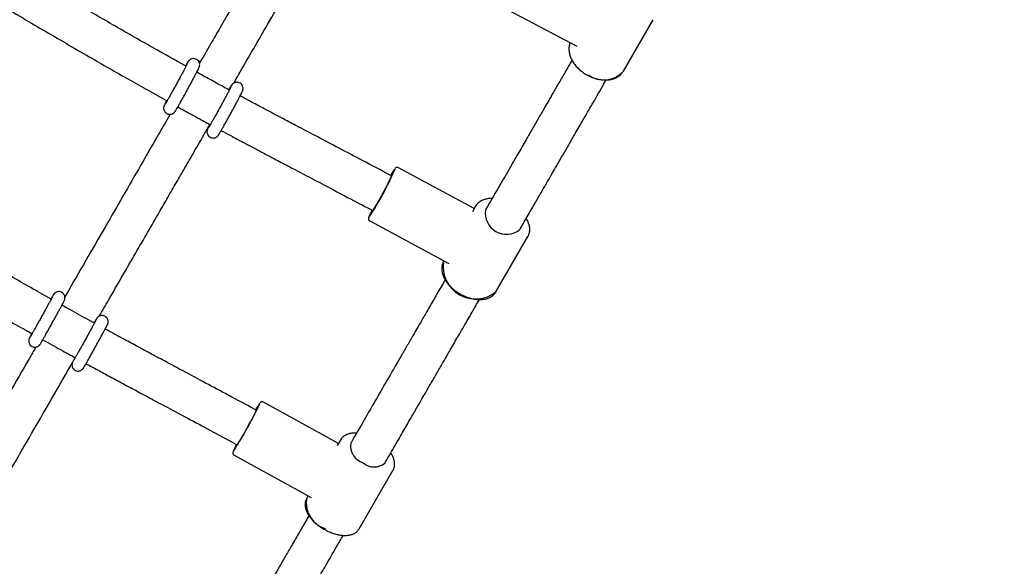
# Model space of a CAD drawing. Units: millimetres. Extents: x 0.025 to 0.427, y 0.004 to 0.287.
# Drawn here: x 0.17 to 0.178, y 0.075 to 0.08 of the extents above; entities that cross this region are included whole.
import ezdxf

# ---------------------------------------------------------------- set-up
doc = ezdxf.new("R2010")
doc.units = ezdxf.units.MM
doc.layers.add('FORMAT', color=7, linetype='Continuous')
doc.styles.add('SLDTEXTSTYLE1', font='TXT', dxfattribs={"width": 0.75})
doc.dimstyles.new('SLDDIMSTYLE0', dxfattribs={"dimtxt": 0.0035, "dimasz": 0.003302, "dimexe": 0, "dimexo": 0.0625, "dimgap": 0.000875, "dimtad": 1, "dimlfac": 50, "dimrnd": 1e-09, "dimzin": 12, "dimdsep": 46, "dimtxsty": 'SLDTEXTSTYLE1', "dimsah": 1, "dimcen": 0.09, "dimadec": 0, "dimazin": 3, "dimtfac": 1, "dimtofl": 0, "dimtmove": 0, "dimatfit": 3, "dimfxl": 0, "dimfrac": 2, "dimtolj": 1, "dimtzin": 12, "dimarcsym": 0})

# ---------------------------------------------------------------- blocks, each defined once
blk = doc.blocks.new('_D')
at = {"layer": 'FORMAT', "color": 7}
for p, q in [((0.1972484664288925, 0.2703447911664068), (0.0872396235977826, 0.2703447911664068)), ((0.0882396235977826, 0.2703447911664068), (0.08823962359778262, 0.0111831958608444)), ((0.1469662664288925, 0.0111831958608444), (0.08723962359778262, 0.0111831958608444))]:
    blk.add_line(p, q, dxfattribs=at)
for points in [[(0.0882396235977826, 0.2703447911664068), (0.08773162359778261, 0.2670427911664067), (0.0887476235977826, 0.2670427911664067)], [(0.08823962359778262, 0.0111831958608444), (0.08874762359778261, 0.0144851958608444), (0.08773162359778262, 0.0144851958608444)]]:
    blk.add_solid(points, dxfattribs=at)
at = {"layer": 'FORMAT', "color": 7, "char_height": 0.0035, "attachment_point": 1, "rotation": 90.00000000000041, "style": 'SLDTEXTSTYLE1'}
for s, insert in [('m', (0.08372788668320369, 0.1396983038705761)), ('12,96', (0.08372788668320377, 0.1280608033833082))]:
    blk.add_mtext(s, dxfattribs=dict(at, insert=insert))
blk = doc.blocks.new('_D_1')
at = {"layer": 'FORMAT', "color": 7}
for p, q in [((0.1972484664288931, 0.2403447911664062), (0.09923962359778254, 0.2403447911664062)), ((0.1002396235977825, 0.03915874425050352), (0.1002396235977825, 0.2403447911664062)), ((0.1441209028663175, 0.03915874425050352), (0.09923962359778254, 0.03915874425050352))]:
    blk.add_line(p, q, dxfattribs=at)
for points in [[(0.1002396235977825, 0.2403447911664062), (0.09973162359778255, 0.2370427911664062), (0.1007476235977825, 0.2370427911664062)], [(0.1002396235977825, 0.03915874425050352), (0.1007476235977825, 0.04246074425050352), (0.09973162359778255, 0.04246074425050352)]]:
    blk.add_solid(points, dxfattribs=at)
at = {"layer": 'FORMAT', "color": 7, "char_height": 0.0035, "attachment_point": 1, "rotation": 90, "style": 'SLDTEXTSTYLE1'}
for s, insert in [('m', (0.09572788668320367, 0.1396983038705761)), ('10,06', (0.09572788668320367, 0.1280608033833082))]:
    blk.add_mtext(s, dxfattribs=dict(at, insert=insert))
blk = doc.blocks.new('_D_3')
at = {"layer": 'FORMAT', "color": 7}
for p, q in [((0.1440228091940384, 0.04127414752734609), (0.1440228091940384, 0.2598014965232986)), ((0.3219941321749961, 0.1406577610166004), (0.3219941321749961, 0.2598014965232986)), ((0.3219941321749961, 0.2588014965232986), (0.1440228091940384, 0.2588014965232986))]:
    blk.add_line(p, q, dxfattribs=at)
for points in [[(0.1440228091940384, 0.2588014965232986), (0.1473248091940384, 0.2582934965232986), (0.1473248091940384, 0.2593094965232986)], [(0.3219941321749961, 0.2588014965232986), (0.3186921321749961, 0.2593094965232986), (0.3186921321749961, 0.2582934965232986)]]:
    blk.add_solid(points, dxfattribs=at)
at = {"layer": 'FORMAT', "color": 7, "char_height": 0.0035, "attachment_point": 1, "style": 'SLDTEXTSTYLE1'}
for s, insert in [('8,90', (0.2514309776195143, 0.2633132334378775)), ('m', (0.2604823666804288, 0.2633132334378774))]:
    blk.add_mtext(s, dxfattribs=dict(at, insert=insert))

msp = doc.modelspace()

# ---------------------------------------------------------------- linework, layer by layer
at = {"color": 7, "linetype": 'Continuous', "lineweight": 25}
for p, q in [((0.1743401071931383, 0.07971179259728468), (0.1749969842042677, 0.07936613906089016)), ((0.17537340331824, 0.07916374944319188), (0.1756128030192229, 0.0795784018886111)), ((0.1719502314754065, 0.07924149973204345), (0.1719350716881843, 0.07924008766154086)), ((0.1722323783841408, 0.07907078757178881), (0.1722275285976568, 0.07908179668948721)), ((0.1741650813289842, 0.07805087436589814), (0.1735518472015306, 0.0783811062342793)), ((0.1734952818871419, 0.07831504414511001), (0.1734534133506463, 0.07833727131684248)), ((0.1733033652272359, 0.07805463097884907), (0.1733435604391033, 0.07803329214181824)), ((0.1733370039032932, 0.0780367728760311), (0.1733298744223695, 0.07802208047315981)), ((0.1741755372662734, 0.07806898458052376), (0.1741499351045883, 0.07802464033570156)), ((0.1742598252758733, 0.07804497569561955), (0.1742569906422861, 0.07804006596622576)), ((0.173319522539371, 0.07794968387585033), (0.173959427768254, 0.07760508938924146)), ((0.1745341187714972, 0.07788006596622578), (0.1745369534050843, 0.07788497569561958)), ((0.1743411295633229, 0.07737579885235552), (0.1745998897141278, 0.07782398458052375)), ((0.1745998897141278, 0.07782398458052375), (0.1745977071607618, 0.07782039152465627)), ((0.1739199738084384, 0.07762633568699567), (0.1739167771154685, 0.07762079885235552)), ((0.1724005903431688, 0.0764173542331386), (0.1723586792857099, 0.07643995334211692)), ((0.1730662125374692, 0.07614757778814235), (0.1724580399434124, 0.07648272224580027)), ((0.1722068026492787, 0.07615829133313036), (0.1722461434192925, 0.07613707816403524)), ((0.1730841770023961, 0.07617869315412666), (0.1730569126868115, 0.07613146997430038)), ((0.1730841770023961, 0.07617869315412668), (0.1730854282169879, 0.07618077980438762)), ((0.1731705202743524, 0.07615824408804646), (0.1731661556061101, 0.07615068426089255)), ((0.172221547945672, 0.07605357013406744), (0.1728460105419679, 0.07570944877738608)), ((0.1734432837353211, 0.07599068426089255), (0.1734476484035634, 0.07599824408804647)), ((0.1732324367853093, 0.07545548663085135), (0.1735085294502505, 0.07593369315412667)), ((0.1728211638426521, 0.0757231409983907), (0.1728080843374549, 0.07570048663085134))]:
    msp.add_line(p, q, dxfattribs=at)
at = {"color": 7, "linetype": 'Continuous', "lineweight": 25, "flags": 128}
for points in [[(0.1734926208838886, 0.07831645681871273), (0.1734943158854257, 0.07831859647820492), (0.173496478452438, 0.07831989722582941), (0.1734952149853334, 0.0783148596341953), (0.1734905807036872, 0.07830370387023), (0.1734827781478451, 0.0782869174943501), (0.1734721483269382, 0.07826523415173155), (0.1734591558151477, 0.07823960150849497), (0.1734443684475838, 0.07821113983414887), (0.1734284325031668, 0.07818109304043647), (0.1734120444591367, 0.07815077431642348), (0.1733959205516563, 0.07812150873583468), (0.1733807654728536, 0.0780945753449736), (0.1733672415723943, 0.07807115126226166), (0.1733559399096234, 0.07805226023251455), (0.1733473544214355, 0.07803872788438145), (0.173341860334862, 0.0780311456464112), (0.1733396977678497, 0.0780298448987867), (0.1733408972247873, 0.07803470598923008)], [(0.1724164081455731, 0.07644081940409744), (0.1724246255518094, 0.0764579752896628), (0.1724276945241611, 0.07646482824990626)], [(0.1723913088123966, 0.0763973460837997), (0.172381492112307, 0.07637784719767882), (0.1723690878055426, 0.0763539755265083), (0.1723546380198316, 0.07632677437686729), (0.1723387742801473, 0.07629743256952069), (0.1723221899080366, 0.07626723248224716), (0.1723056097201413, 0.07623749400377666), (0.1722897583502331, 0.07620951684831939), (0.1722753285792402, 0.07618452375181814), (0.1722629510573967, 0.07616360703252016), (0.1722531667418012, 0.07614768085142835), (0.1722464032539956, 0.07613744125907873), (0.1722429561908518, 0.07613333577479196), (0.1722429762055699, 0.07613554382793171), (0.1722439841049868, 0.07613824250066309)], [(0.1723984328139502, 0.07641851760721916), (0.1724016151014708, 0.07642225313116977), (0.1724015950867527, 0.07642004507803003), (0.1723981088689119, 0.0764116199899814), (0.1723913088123966, 0.0763973460837997)], [(0.1732299812322606, 0.07545152845165787), (0.1732320256674881, 0.07545478357743533), (0.1732324367853093, 0.07545548663085135)]]:
    msp.add_lwpolyline(points, dxfattribs=at)
at = {"color": 7, "linetype": 'Continuous', "lineweight": 25}
for centre, radius, start, end in [((0.1752148564035344, 0.07930270838062671), 0.0002108238849269568, 233.3882363590584, 318.7669541345225), ((0.1711146519577756, 0.07941440845360205), 0.002626030021321537, 326.818173744319, 336.6176697463752), ((0.1739839068353275, 0.0780407068705146), 0.0005677902474718586, 144.5062675279251, 150.7057057850761), ((0.1744258119929195, 0.07801247312292518), 0.0001710614317462826, 170.7174237880451, 309.2825762119476), ((0.1741758751676501, 0.07757956984287627), 0.0002623578317240959, 170.9586052725403, 309.0413947274612), ((0.1690982881394578, 0.07806805374042239), 0.003695647705111649, 327.4718744543716, 333.8762741649732), ((0.1728442648065571, 0.07617167995032613), 0.0005131913794387227, 143.8878495563721, 151.0330761585533), ((0.172647091679648, 0.0759130600326841), 0.0004653266201437786, 150.8181482096557, 158.6113029354366), ((0.1733051321703341, 0.07612730496045184), 0.0001409293336840352, 170.4508398758712, 253.865772167308), ((0.1733553183073539, 0.07609004465675212), 0.000132704200320872, 227.6782812494029, 311.5190059728787), ((0.1730226930554049, 0.07566581930600122), 0.0002173907202076456, 170.8238583971929, 253.4927536459691)]:
    msp.add_arc(centre, radius, start, end, dxfattribs=at)
msp.add_ellipse((0.1731583068938528, 0.07581708989248905), major_axis=(0.0003388470356524564, 7.758135999359761e-05), ratio=0.3094211884588484, start_param=3.45225606204837, end_param=3.475263516823283, dxfattribs=at)
for points, knots in [([(0.1727143443313824, 0.08056662260831787), (0.1727077047653685, 0.08055510792094468), (0.172670094738376, 0.08048988261826492), (0.1725951795406165, 0.08035996591632988), (0.1724921047678571, 0.08018121682090562), (0.1723876225339968, 0.08000002888310564), (0.1722891266524373, 0.07982922170299106), (0.1721971116591701, 0.07966965215267513), (0.1721119681532579, 0.07952199614643178), (0.1720275450365044, 0.07937558886486051), (0.1719712634378746, 0.07927797678243176), (0.1719411144230987, 0.07922568778945555)], [0, 0, 0, 0, 0.02763449261171477, 0.1565364379058087, 0.3015966554839388, 0.4374391849381393, 0.5639565856640292, 0.6810510691607866, 0.7886438918996235, 0.8867804294616698, 0.9999999999999999, 0.9999999999999999, 0.9999999999999999, 0.9999999999999999]), ([(0.1722180317519, 0.07906532626079141), (0.1722311685788623, 0.0790881096205536), (0.1722804290532373, 0.07917354266408555), (0.1723680387798866, 0.07932547830204478), (0.1724828891421201, 0.07952465185643418), (0.1725966246947911, 0.07972188791502105), (0.172708061278336, 0.07991513593755226), (0.1728162901091677, 0.08010282132968288), (0.1729265449978229, 0.08029402370910275), (0.1730011695658275, 0.08042343716704882), (0.1730376653540414, 0.08048673185805084), (0.1730379761517329, 0.08048727087487473)], [0, 0, 0, 0, 0.04640817781174802, 0.1740213873904763, 0.3103655526035305, 0.4553180132450941, 0.5825812987827746, 0.7156281562181346, 0.8543741911735313, 0.9987598523714049, 1, 1, 1, 1]), ([(0.1718319945138954, 0.07920275511257394), (0.1717417800455133, 0.07925311427090706), (0.1715422572239501, 0.0793644910992847), (0.1712384653848425, 0.079538840612539), (0.1709236206926924, 0.07972173113763767), (0.1706542089986513, 0.07987988628871687), (0.1704300863958395, 0.0800120292279707), (0.1702505588251681, 0.08011807272590504), (0.1701097128748713, 0.08020132424543785), (0.1700286791959431, 0.08024915778026559), (0.170004059916152, 0.0802636903449091)], [0, 0, 0, 0, 0.1466425005006045, 0.3243218741481863, 0.497114004264935, 0.6634460326648389, 0.7677570597774622, 0.8664313458376859, 0.9594197855552692, 1, 1, 1, 1]), ([(0.1698416951181312, 0.07998792564804016), (0.1698710207058461, 0.07997061618779792), (0.1700241955022891, 0.07988020459656497), (0.1703011196649589, 0.07971641525477291), (0.1706738482802008, 0.07949698942827726), (0.1710303655809169, 0.07928939191179246), (0.1713652364392072, 0.07909701858731952), (0.1715758572174709, 0.07897919752348773), (0.1716784032997341, 0.07892183334221539)], [0, 0, 0, 0, 0.04810523409895912, 0.2512655334513831, 0.4545178247627393, 0.6591098507658796, 0.8340289615571105, 1, 1, 1, 1]), ([(0.1749424443676409, 0.0793941540833557), (0.1749414344358916, 0.07939219403447897), (0.174936109020975, 0.07938185860979997), (0.1749321012434268, 0.07936048293059991), (0.1749308566028641, 0.07933092581849731), (0.1749359549040599, 0.07930005308141502), (0.17494672090858, 0.07926882929420137), (0.1749630994147093, 0.07923794532359635), (0.1749846359714105, 0.07920825604317928), (0.1750107535457132, 0.07918054356635851), (0.1750407601134293, 0.07915558989630697), (0.1750664554008485, 0.07913866712805565), (0.1750818522099931, 0.07913033326141394), (0.1750856958167166, 0.07912825282347667)], [0, 0, 0, 0, 0.02377646479130931, 0.1253743536193188, 0.2273939807081614, 0.3305730673533497, 0.4350413700807285, 0.5404682304753969, 0.6464057801284451, 0.7525090940337221, 0.8586111610441973, 0.9647041742905494, 1, 1, 1, 1]), ([(0.1716745006351699, 0.07892402598342826), (0.1716736951304517, 0.07892247531002972), (0.1716691897649037, 0.07891380205170062), (0.1716633291673458, 0.07890210713615146), (0.1716582028488309, 0.078891552529392), (0.1716554419007089, 0.07888521506799931), (0.1716535831435269, 0.07888048590437044), (0.1716516657136184, 0.07887354757750409), (0.1716504693793957, 0.078864260933956), (0.1716515295868273, 0.07885218879298544), (0.1716565435699468, 0.07883865533086476), (0.1716663786226365, 0.0788259778146248), (0.1716804456918674, 0.07881672295902435), (0.1716960435264774, 0.07881284289880275), (0.1717102128408577, 0.07881370652259574), (0.1717214992073138, 0.07881737031646667), (0.1717300597772435, 0.07882238086944371), (0.1717358641121753, 0.07882734385318506), (0.1717394060810237, 0.07883116843261778), (0.1717420727569175, 0.07883449187710624), (0.1717447670281612, 0.07883828554537739), (0.1717486335940601, 0.07884423381898226), (0.1717550223731327, 0.07885471826271431), (0.1717647217885387, 0.07887124129047321), (0.1717767229905364, 0.0788921332794303), (0.1717908765854371, 0.07891714069302758), (0.171806491947276, 0.07894504017378144), (0.1718231342788751, 0.07897505045052783), (0.1718403061646305, 0.07900627286562359), (0.1718574826571287, 0.0790377523115317), (0.1718741344634775, 0.0790685185694861), (0.1718897491660881, 0.07909762559930669), (0.1719038495033488, 0.07912418364657567), (0.1719160194919138, 0.07914741640132628), (0.1719259112708725, 0.07916665051622196), (0.1719333884955025, 0.07918170727868482), (0.1719371116035012, 0.07918963855717906), (0.1719395345284655, 0.07919568804581713), (0.1719412330368213, 0.0792008151952493), (0.1719429091014379, 0.07920902846918611), (0.1719430747473975, 0.07922007447222378), (0.1719398830808721, 0.07923316830022534), (0.1719323638511682, 0.07924632624855628), (0.1719197479207288, 0.07925772236496821), (0.1719039735173614, 0.07926405181411242), (0.171888604630791, 0.07926479922230338), (0.1718762357507047, 0.07926201172212305), (0.1718666195461079, 0.07925735961453491), (0.1718597686444687, 0.0792521971946652), (0.1718554936770614, 0.07924791253004156), (0.1718526743198387, 0.07924456966759691), (0.1718501160715953, 0.0792411304323799), (0.1718463746826231, 0.07923556867605595), (0.1718402843675169, 0.07922563813752473), (0.1718334365867769, 0.07921411982969356), (0.1718288750591055, 0.07920618840417101), (0.1718281424012529, 0.07920491448420156)], [0, 0, 0, 0, 0.007021470061407273, 0.0392726306839988, 0.07220921491730103, 0.09018861726497128, 0.1029643845222197, 0.1102937695722297, 0.1189312827481142, 0.1300204079716569, 0.1430258061686661, 0.1572412887550118, 0.1723406004977839, 0.1872976006055449, 0.1995131808213685, 0.2100063286007927, 0.2190637209190878, 0.2266123706148107, 0.2325509225026039, 0.2391234359828996, 0.2505286663981164, 0.2709519467385268, 0.3028387359373566, 0.3337072838230327, 0.3662562673406821, 0.398358770131162, 0.4302952265544618, 0.4621601549353825, 0.4939928100406763, 0.5258143000404452, 0.5576385978699077, 0.5894776009616283, 0.6213514626747368, 0.6532951314016322, 0.6853843311645532, 0.7178288423454091, 0.7515244015210367, 0.763153627717964, 0.7719361236285404, 0.7793492332396882, 0.7901870087354077, 0.8020245594081936, 0.8154114251983031, 0.8302635893521557, 0.8467789153129507, 0.8598871393261063, 0.8709812444216538, 0.8805757747198864, 0.8887906077581812, 0.8951734303023582, 0.9011555297387815, 0.9099190252326564, 0.9258376934519165, 0.9631067334192407, 0.9940743225914729, 1, 1, 1, 1]), ([(0.1718457756131866, 0.07923057590861354), (0.1718457807466506, 0.07923058937611988), (0.1718459459700553, 0.07923102283533787), (0.1718450368072155, 0.07922882217097413), (0.1718425039884686, 0.07922354663453693), (0.1718370759073488, 0.07921259473509559), (0.1718286748178962, 0.07919621427076484), (0.1718175036436245, 0.07917483237294899), (0.1718041063801583, 0.07914954680008632), (0.1717889952902859, 0.07912132947906267), (0.1717726972001088, 0.07909117016459899), (0.171755751984113, 0.07906006911031298), (0.1717387129416361, 0.07902904259380858), (0.1717221334748114, 0.07899909845765667), (0.1717065554764584, 0.0789712143050193), (0.1716924873142179, 0.07894630047906478), (0.17168042886794, 0.07892523187349744), (0.1716710788276204, 0.07890923114858618), (0.171665145345433, 0.07889935314798784), (0.1716621140363988, 0.07889463562607296), (0.1716620099419612, 0.07889448765198373), (0.1716619792667865, 0.07889444404608945)], [0, 0, 0, 0, 0.0009516576336949371, 0.03062963277275712, 0.07273018922401706, 0.1266212665739568, 0.1865183876840012, 0.2486849022203837, 0.3116743868781032, 0.3749976389658591, 0.4384717300141611, 0.5020155766758493, 0.565585025290337, 0.6291433589325222, 0.6926522703566554, 0.7560599907425171, 0.8192672227877565, 0.8820432338795559, 0.9374969688756559, 0.9815812309979031, 1, 1, 1, 1]), ([(0.1749566561106281, 0.07925192119888383), (0.1749564835129079, 0.07925162225288063), (0.1749381302527386, 0.07921983368832144), (0.1749029963316522, 0.07915898017927779), (0.1748532310897434, 0.07907278451946526), (0.1748088133248243, 0.07899585081626681), (0.1747699298916134, 0.07892850278808441), (0.1747366600924753, 0.0788708778213376), (0.1747078291814755, 0.07882094122140657), (0.1746757594048764, 0.0787653947381016), (0.1746349772923616, 0.07869475804068835), (0.1745811699976395, 0.07860156103682772), (0.1745165169996833, 0.07848957865521614), (0.1744408698595669, 0.07835855372702544), (0.1743541319165707, 0.07820831877236353), (0.1742923530843123, 0.07810131418168159), (0.1742596688230761, 0.07804470310847955)], [0, 0, 0, 0, 0.0007781125420964455, 0.08274096497135357, 0.1562838360813212, 0.2214126258599248, 0.278129827229266, 0.3264358702476835, 0.3663300558878062, 0.4032526921956979, 0.4651701074056222, 0.542088196042537, 0.6340169950374884, 0.740969207970756, 0.8629590465633777, 0.9999999999999999, 0.9999999999999999, 0.9999999999999999, 0.9999999999999999]), ([(0.1721825016677475, 0.07901011357809057), (0.1721669206990928, 0.07901853408104553), (0.1721138388526366, 0.07904722137609427), (0.1720260771251903, 0.07909509253703348), (0.1719540552672594, 0.07913484228530515), (0.1719193609490081, 0.07915399050581165)], [0, 0, 0, 0, 0.1771827551883064, 0.6036330612082282, 1, 1, 1, 1]), ([(0.1750856958167166, 0.07912825282347667), (0.1750919337296373, 0.07912511452139057), (0.1751099005282618, 0.0791160754016848), (0.1751408419751222, 0.07910438809110015), (0.175177972416399, 0.07909501632859599), (0.1752148114426643, 0.07909065742214173), (0.1752503954870563, 0.07909142682950787), (0.1752837622244851, 0.07909743933770616), (0.1753140906678883, 0.07910853084177631), (0.1753399871647726, 0.07912472904115941), (0.1753576806633917, 0.07914025356501542), (0.1753646211404456, 0.07915134923922992), (0.1753664399119013, 0.0791542568917423)], [0, 0, 0, 0, 0.05990625040092908, 0.1725454572695387, 0.2854259486597052, 0.398519865490938, 0.5118319449658402, 0.6251985633522746, 0.7382078965568296, 0.8502511926677451, 0.9607579055185289, 1, 1, 1, 1]), ([(0.1720250358980026, 0.07873145609699503), (0.1720243514440526, 0.07873013820889793), (0.1720199750146564, 0.07872171157302321), (0.1720142245978495, 0.07871023036823191), (0.1720090895480169, 0.07869966043988694), (0.1720063298233095, 0.07869332512532373), (0.1720044709006008, 0.07868859567123143), (0.1720025534929635, 0.0786816573834461), (0.1720013571527329, 0.0786723707293553), (0.1720024173623811, 0.0786602985922746), (0.1720074313447428, 0.07864676512882424), (0.172017266397668, 0.07863408761299723), (0.1720313334668302, 0.07862483275727622), (0.172046931301458, 0.07862095269708608), (0.1720611006158345, 0.07862181632087234), (0.1720723869822914, 0.07862548011474468), (0.1720809475522209, 0.0786304906677214), (0.1720867518871529, 0.07863545365146285), (0.1720902938560012, 0.07863927823089553), (0.172092960531895, 0.078642601675384), (0.1720956548031387, 0.07864639534365515), (0.1720995213690376, 0.07865234361726003), (0.1721059101481102, 0.07866282806099209), (0.1721156095635162, 0.07867935108875099), (0.1721276107655139, 0.07870024307770807), (0.1721417643604146, 0.07872525049130538), (0.1721573797222536, 0.0787531499720592), (0.1721740220538526, 0.07878316024880562), (0.172191193939608, 0.07881438266390138), (0.1722083704321062, 0.0788458621098095), (0.172225022238455, 0.0788766283677639), (0.1722406369410656, 0.0789057353975845), (0.1722547372783263, 0.07893229344485345), (0.1722669072668913, 0.07895552619960405), (0.17227679904585, 0.07897476031449974), (0.1722842762704801, 0.07898981707696259), (0.1722879993784787, 0.07899774835545681), (0.172290422303443, 0.07900379784409495), (0.1722921208117988, 0.07900892499352706), (0.1722937968764155, 0.07901713826746393), (0.172293962522375, 0.07902818427050146), (0.1722907708558498, 0.07904127809850356), (0.1722832516261447, 0.07905443604683215), (0.1722706356957107, 0.0790658321632543), (0.1722548612923223, 0.0790721616123585), (0.1722394924058134, 0.0790729090206667), (0.17222712352555, 0.07907012152014886), (0.1722175073214822, 0.07906546941356901), (0.1722106564183105, 0.07906030699077815), (0.1722063814551722, 0.0790560223342915), (0.1722035620817068, 0.07905267944088767), (0.1722010039485146, 0.07904924042496306), (0.1721972612967991, 0.07904367626179595), (0.1721911820834245, 0.07903376688364319), (0.1721841898946379, 0.07902199896429468), (0.1721794645398073, 0.07901378091359022), (0.1721785766391315, 0.07901223673055305)], [0, 0, 0, 0, 0.005977852469545883, 0.03822265804243804, 0.07115275216420185, 0.0891286116937746, 0.1019018615025396, 0.1092298023066548, 0.1178656134716835, 0.1289525535973697, 0.141955389097393, 0.15616807054119, 0.171264406984017, 0.1862184598341514, 0.1984316329856083, 0.2089227131037654, 0.217978320674559, 0.2255254829185772, 0.2314628646223568, 0.2380340829973316, 0.2494370660265766, 0.2698563219858857, 0.3017368279339379, 0.3325992932119743, 0.3651418629943064, 0.3972380400279274, 0.4291682034135826, 0.4610268528513686, 0.4928532353729376, 0.5246684549890563, 0.5564864818815763, 0.5883192111387142, 0.6201867921483795, 0.6521241664164581, 0.6842070430438577, 0.7166451610755362, 0.7503340805845873, 0.7619610152574531, 0.7707417805885114, 0.7781534294559483, 0.7889890693819523, 0.8008242874806109, 0.8142085154060443, 0.829057752960062, 0.845569824597128, 0.858675465651609, 0.8697673846680215, 0.8793600243764019, 0.8875732386924193, 0.8939548035096294, 0.8999357241810546, 0.9086974928394245, 0.9246130243056009, 0.9618747204565791, 0.9928362075052127, 0.9999999999999999, 0.9999999999999999, 0.9999999999999999, 0.9999999999999999]), ([(0.1745371098578815, 0.07788524828275956), (0.1745586693359783, 0.07792259012708205), (0.1745997792257932, 0.07799379403557612), (0.1746582049545898, 0.07809498993209005), (0.1747104701461976, 0.07818551565301277), (0.1747566049202843, 0.07826542331586289), (0.1747966599403046, 0.07833480061039289), (0.1748306831460355, 0.07839373052967649), (0.174859975863057, 0.07844446700876168), (0.1748923631540424, 0.07850056344026915), (0.1749332466997778, 0.07857137581384438), (0.1749866651863543, 0.07866389936399959), (0.175050112872752, 0.07877379406346735), (0.1751232400960984, 0.07890045436610973), (0.1751857302098833, 0.07900869071832847), (0.1752233108695118, 0.07907378267589307), (0.1752337943767693, 0.07909194073954273)], [0, 0, 0, 0, 0.09047121961078573, 0.1725116838599642, 0.2461258871819822, 0.3113187939205103, 0.3680951594606376, 0.4164592513155186, 0.4564146724003001, 0.4933285918888221, 0.5552220546996559, 0.6321203725239375, 0.7240196944828702, 0.8309206488102443, 0.9528335951842078, 1, 1, 1, 1]), ([(0.1721966463155093, 0.079038652017772), (0.1721965369121442, 0.07903839258761558), (0.1721962623424784, 0.07903774149565584), (0.1721937172441309, 0.07903229234806189), (0.1721887278761783, 0.07902223325964904), (0.1721806161416413, 0.07900635583961393), (0.1721697314580543, 0.07898549099755678), (0.1721565496692046, 0.07896057739118759), (0.1721416010965783, 0.07893263410083859), (0.1721254065048722, 0.07890263815077436), (0.1721085052650727, 0.07887159077560855), (0.1720914494100093, 0.07884050667648201), (0.1720747930799639, 0.07881039602932477), (0.1720590801615005, 0.07878224103981887), (0.1720448229245984, 0.07875696000129878), (0.1720325233723569, 0.07873543349583098), (0.1720225669058028, 0.07871834907882533), (0.1720162247246788, 0.07870776429289605), (0.1720130153645286, 0.07870276510284194), (0.1720128979229448, 0.07870259794527787), (0.1720128629812529, 0.07870254821188773)], [0, 0, 0, 0, 0.02688043008482943, 0.06746182534866488, 0.1203545190793559, 0.1798310961445233, 0.2418490377690111, 0.3047823283701067, 0.3680817103614303, 0.4315450634602336, 0.4950845783191448, 0.5586536220038306, 0.6222158937300903, 0.6857329910331461, 0.7491560914091846, 0.8123935850429029, 0.8752370398000054, 0.9371027030214137, 0.9812865434661929, 1, 1, 1, 1]), ([(0.1734534133505909, 0.0783372713168719), (0.1733821409709765, 0.0783750164870187), (0.1732470745454978, 0.07844654637332804), (0.1730549925124376, 0.0785475535637098), (0.1728841844608849, 0.07863730372178537), (0.1727431797681943, 0.07871147698517439), (0.1726311435180899, 0.07877057929402612), (0.1725475137397098, 0.07881482727190325), (0.1724824974729939, 0.07884933018242214), (0.1724286098256402, 0.07887799970130599), (0.1723744478693413, 0.07890689205712056), (0.1723213145655059, 0.07893530127759459), (0.1722849670341352, 0.07895485676072149), (0.1722705205458219, 0.07896262917463243)], [0, 0, 0, 0, 0.1808199647022885, 0.3426671933736673, 0.4866233916424756, 0.6134816163393788, 0.6999157889459152, 0.7706392503192768, 0.8256128850788153, 0.8649335718261818, 0.9074824576254603, 0.9632284905112807, 1, 1, 1, 1]), ([(0.1717658315345831, 0.07887323653993152), (0.1717833294436064, 0.07886355281953557), (0.1718381753617289, 0.07883319990506743), (0.171925864619265, 0.07878520655015787), (0.1719961601520822, 0.07874710437559462), (0.1720289346255486, 0.07872933968046839)], [0, 0, 0, 0, 0.2000464440569684, 0.6270309713458361, 1, 1, 1, 1]), ([(0.1717037035221334, 0.07881393154335112), (0.171629867410884, 0.0786858663545269), (0.1714621578183666, 0.07839498212091878), (0.1711887322411492, 0.07792069642308014), (0.1709788846524742, 0.07755668372961919), (0.1708617310976878, 0.07735345940639443), (0.1708514141580208, 0.07733556278272483)], [0, 0, 0, 0, 0.2642451624406155, 0.6002001970004667, 0.9647922723819071, 1, 1, 1, 1]), ([(0.1711303731543611, 0.07717873856629662), (0.1711555019897483, 0.07722232901497433), (0.1712499065760728, 0.07738609061441659), (0.1714082518098586, 0.0776607654258739), (0.1715646148335702, 0.07793199600758431), (0.1716759164067466, 0.07812505743642113), (0.1717453770709357, 0.0782455407948032), (0.171816269445463, 0.0783685056835054), (0.1718917298801832, 0.07849939154507193), (0.1719607193209007, 0.07861905154727056), (0.1720047112070917, 0.07869535145858095), (0.1720211151244759, 0.078723802556043)], [0, 0, 0, 0, 0.08243724664722805, 0.3097021428794495, 0.5284738497802278, 0.6080002934357487, 0.6863667352914891, 0.7641905570825924, 0.8492069704229702, 0.9437715312192329, 1, 1, 1, 1]), ([(0.1721170030204388, 0.07868184020751262), (0.1721219171779299, 0.07867919096429338), (0.1721520085237138, 0.07866296859170552), (0.172198887765313, 0.07863789018168799), (0.1722583517008733, 0.07860612640425663), (0.1723146313129442, 0.07857615831119143), (0.1723807447429719, 0.07854104883707784), (0.1724605274742559, 0.07849880945074525), (0.1725535389038769, 0.0784497096434669), (0.1726661215782782, 0.07839042456989659), (0.172798806231763, 0.07832068230062562), (0.1729527985720691, 0.07823975276323886), (0.1731227525577861, 0.07815031082426069), (0.1732413010259772, 0.07808750958697838), (0.1733033652272914, 0.07805463097881968)], [0, 0, 0, 0, 0.01247699117823538, 0.07640159204634442, 0.1188315156486154, 0.1631632351564962, 0.2189251593848976, 0.2861656663938342, 0.3649689503517858, 0.4540535832366994, 0.5706287299989486, 0.7001010277654688, 0.8429925711340428, 1, 1, 1, 1]), ([(0.1707403526890365, 0.07731635869359282), (0.1706918003810556, 0.07734368525886742), (0.1705898890852251, 0.07740104372015472), (0.1704320566323419, 0.07749090077932638), (0.1702709411520248, 0.07758332910976881), (0.1701169463223286, 0.07767232150963405), (0.1699792872526043, 0.0777523104801946), (0.1698591839536645, 0.07782238857785315), (0.1697564331467475, 0.07788252438359053), (0.1696654406028278, 0.07793589669171677), (0.1695610299781878, 0.07799724427232546), (0.1694314256862985, 0.07807354127624905), (0.1692707691443928, 0.07816828092176845), (0.1690963855870918, 0.07827122043070078), (0.1689759217933597, 0.0783422829557365), (0.1689145255507192, 0.0783785010748457)], [0, 0, 0, 0, 0.07911565687045607, 0.1660637660175954, 0.2579048037195621, 0.342888717296422, 0.4186492098111697, 0.4840161737034872, 0.5403778546424194, 0.5877403155257789, 0.6338449762462953, 0.7123786367701858, 0.8013524323409097, 0.898756183197559, 0.9999999999999999, 0.9999999999999999, 0.9999999999999999, 0.9999999999999999]), ([(0.1735516374231417, 0.07838077482813981), (0.1735506279380576, 0.07838141895352735), (0.1735475029113674, 0.07838341294933739), (0.173541504912809, 0.07838381682785742), (0.1735355436947549, 0.0783826775443465), (0.173531210472738, 0.07838053630757354), (0.1735279230784078, 0.0783780769143101), (0.1735257029418129, 0.07837589885307766), (0.1735244277415697, 0.0783743040158678), (0.1735238288944108, 0.07837355506389951)], [0, 0, 0, 0, 0.0700627242256774, 0.2168906570816355, 0.3418214636382824, 0.4613185238892173, 0.596018695836064, 0.8102862216701705, 1, 1, 1, 1]), ([(0.1743095165477627, 0.07813104228590256), (0.1743049313536823, 0.0781312505168073), (0.1742886444419989, 0.07813199016671002), (0.1742628458024026, 0.07812806234089703), (0.1742331374199221, 0.07811929112710797), (0.174207773759868, 0.07810522758005214), (0.1741878218849711, 0.07808812023518276), (0.1741792487103582, 0.07807413701386168), (0.1741753858381197, 0.07806783650093796)], [0, 0, 0, 0, 0.07614161349481076, 0.2704600312827437, 0.4645615629199776, 0.656838704982218, 0.845379535620656, 1, 1, 1, 1]), ([(0.1687523041523164, 0.07810263837370676), (0.1687858930297, 0.07808283776073591), (0.1688767982419946, 0.07802924921994832), (0.1690249615824689, 0.07794176536816164), (0.1691919881565944, 0.07784321158532533), (0.1693488817932414, 0.07775075831396307), (0.1694922227571264, 0.07766647613575932), (0.1696307243124661, 0.07758525957131598), (0.1697742350547612, 0.07750139308349019), (0.1699227350228494, 0.0774150044421828), (0.1700737305033173, 0.07732765359023347), (0.1702239259806115, 0.07724129414768441), (0.1703781199668044, 0.0771533501350575), (0.1704990461430214, 0.07708478618248013), (0.170568708773922, 0.07704579960557484), (0.1705855294679027, 0.07703638593183038)], [0, 0, 0, 0, 0.05515710536682539, 0.1492776407996509, 0.2434150354215227, 0.3295145558302317, 0.4069031261014548, 0.4786502860270305, 0.5566452501734163, 0.6420362091860592, 0.7216683034956737, 0.8033898024196255, 0.8870902828200038, 0.9727368924259847, 1, 1, 1, 1]), ([(0.1733294346739119, 0.07802124647676974), (0.1733277071468247, 0.07801761687390785), (0.1733226486211334, 0.07800698871099067), (0.17331617535537, 0.07799263804093416), (0.1733118743659746, 0.07798212846418845), (0.173309823117078, 0.07797570340637326), (0.1733088019129779, 0.07797137027991022), (0.1733086077642844, 0.07796536840826268), (0.1733104678418244, 0.07795873317956187), (0.1733141590390152, 0.07795300681920538), (0.1733179620248202, 0.07795094587820989), (0.1733194723474435, 0.07795012739347956)], [0, 0, 0, 0, 0.1204881792431046, 0.3528121525461285, 0.5886857697382609, 0.7147883881939993, 0.8102740343067162, 0.8683257833210688, 0.9156738008270439, 0.9665105859226889, 1, 1, 1, 1]), ([(0.1745973700328048, 0.07782000101246003), (0.1746014535150753, 0.07782742159798711), (0.174609711975026, 0.07784242903632682), (0.1746149488066831, 0.07786838120261041), (0.1746148986724131, 0.07789601459025158), (0.1746087399543786, 0.07792489457095945), (0.1745993700492417, 0.0779502288216119), (0.1745900482936918, 0.07796546739760984), (0.174586640775604, 0.07797103777789573)], [0, 0, 0, 0, 0.1727714339933132, 0.3494140230654376, 0.5274040463851791, 0.7087669373534624, 0.8935413052387204, 0.9999999999999999, 0.9999999999999999, 0.9999999999999999, 0.9999999999999999]), ([(0.173919360524368, 0.07762367004334764), (0.1739175831716871, 0.0776212079077836), (0.1739107265750558, 0.07761170958446528), (0.173904483935793, 0.07759189161806099), (0.1739009535027402, 0.07756532902054153), (0.1739035822989231, 0.07753704723549446), (0.1739118641211672, 0.077507821781348), (0.173925823240823, 0.07747820591014196), (0.1739451040260102, 0.07744901668965498), (0.1739691728923701, 0.07742106967749862), (0.1739973417886091, 0.07739511466587612), (0.1740288535182656, 0.07737180357807044), (0.1740629019238377, 0.0773517078535928), (0.1740986357432011, 0.07733532892035494), (0.1741351775303361, 0.0773230911244283), (0.174171641818874, 0.07731533896389207), (0.1742071578664187, 0.07731233592307243), (0.1742408425118944, 0.07731427972866842), (0.174271832358186, 0.07732124398735613), (0.1742990358825192, 0.07733326105629976), (0.1743220272319717, 0.0773496394781169), (0.1743328664450589, 0.07736398913878079), (0.1743382099602696, 0.07737106323441942)], [0, 0, 0, 0, 0.01727403660288062, 0.06663905394246916, 0.1159537161984112, 0.1659372995142671, 0.2169300317758239, 0.2687535646174663, 0.3210128468266956, 0.3733726554935046, 0.425683037939831, 0.4779338139051357, 0.5301585141326808, 0.5824083566109113, 0.6347236998325332, 0.6871603301725291, 0.7397653455454445, 0.7925495699370477, 0.8453994598079012, 0.8979541456156525, 0.9496934352422821, 1, 1, 1, 1]), ([(0.1739298809774118, 0.07747349439136897), (0.1739241006026607, 0.07746348255207261), (0.1738966501614782, 0.07741593729461729), (0.1738495095318037, 0.07733428760276513), (0.1737911762926722, 0.0772332517133301), (0.1737431142524139, 0.07715000590810885), (0.1737045527501714, 0.07708321545928318), (0.1736745975071079, 0.07703133146440512), (0.1736480693198713, 0.07698538329753712), (0.1736160935358811, 0.07692999961436396), (0.1735732440302493, 0.0768557820879419), (0.1735153647059181, 0.07675553212314226), (0.173445881101527, 0.07663518288691673), (0.1733646591330022, 0.07649450207315531), (0.1732716109771632, 0.07633333750854127), (0.1732054074542028, 0.07621866912647426), (0.1731703822709709, 0.0761580034562318)], [0, 0, 0, 0, 0.0237258781856147, 0.1126719030638436, 0.191193345748958, 0.2592968133029962, 0.3054996545690634, 0.3452722236938696, 0.3786139035547976, 0.4108956756321435, 0.4720199340542316, 0.5479527317342747, 0.6387040110990637, 0.7442863643646985, 0.8647138922140569, 1, 1, 1, 1]), ([(0.1705832736485171, 0.07703764972662527), (0.170581380464113, 0.07703411186064144), (0.1705759491820232, 0.07702396221641672), (0.1705697341927137, 0.07701210433614913), (0.1705653731915026, 0.0770034242720658), (0.170563350463259, 0.07699922646789437), (0.170561486736137, 0.07699452858427445), (0.1705597315628742, 0.07698889356006185), (0.1705583126055749, 0.07698012750665979), (0.1705589049033308, 0.07696794542422301), (0.170563442291579, 0.07695413585493965), (0.1705732313909387, 0.07694091212439692), (0.170587047932573, 0.07693130921070852), (0.1706026481460468, 0.07692704268212704), (0.1706169572300586, 0.07692762952503696), (0.1706283840430078, 0.0769311197587034), (0.1706371319930497, 0.07693605069485512), (0.1706432331345148, 0.07694115822452158), (0.1706468832115426, 0.07694514338076049), (0.1706489851755625, 0.0769478010236929), (0.1706507785694242, 0.07695030157568437), (0.1706528339515409, 0.07695344216492198), (0.1706561573790454, 0.07695884496298082), (0.1706624374318161, 0.07696949532080241), (0.1706720768711364, 0.07698622523654862), (0.170684266045556, 0.07700765586655345), (0.1706983305467775, 0.07703259425577628), (0.170713936702175, 0.0770604438594053), (0.1707306251684397, 0.07709038356397813), (0.1707478845870816, 0.0771214954208207), (0.1707651797286856, 0.07715281441082134), (0.1707819720162836, 0.07718336524313055), (0.1707977390197128, 0.07721219749851857), (0.1708119924375814, 0.07723841891519284), (0.1708242993671534, 0.07726123292015347), (0.1708342956026057, 0.07727997100354571), (0.1708417639367757, 0.07729421807244), (0.1708456338885092, 0.07730195088941871), (0.1708476623881617, 0.07730626182288325), (0.1708493252156063, 0.07731046937715455), (0.1708510316603734, 0.07731589983108389), (0.1708524645615755, 0.07732442071579201), (0.1708520287225746, 0.07733638675530256), (0.1708477746521561, 0.07735009207688938), (0.1708382662695276, 0.07736343433389584), (0.1708246252112887, 0.07737331914911497), (0.1708089921995176, 0.07737789422118585), (0.170794527489277, 0.07737750742241453), (0.1707829593831146, 0.07737412679067819), (0.1707740778280765, 0.07736923941583804), (0.1707678451363109, 0.0773641120190189), (0.1707640819082247, 0.0773600463823333), (0.1707619323180795, 0.07735734411876871), (0.1707601487985761, 0.07735486953136891), (0.1707581375502678, 0.07735180968544139), (0.1707549690383322, 0.07734668332193985), (0.1707487011978583, 0.0773360451654995), (0.1707427009873727, 0.07732570345523218), (0.1707383354576553, 0.0773180304429705), (0.1707381052946134, 0.07731762590011837)], [0, 0, 0, 0, 0.01694972972388049, 0.04862641128545764, 0.08091331660558516, 0.09888116415295052, 0.104982078188249, 0.1106684804312808, 0.119080067863946, 0.1288749170220875, 0.1429776858899767, 0.1567999897832947, 0.1716460086958145, 0.1865590864381447, 0.1986712752683978, 0.2090222095888487, 0.2178861365915383, 0.2252661230194496, 0.2305501993512701, 0.2348019928765981, 0.2403329265806994, 0.2513432774971205, 0.2733683311615097, 0.3042411950415119, 0.3370139656195034, 0.3687670723803977, 0.400265545669558, 0.4316730675680487, 0.4630409022004964, 0.494390802568582, 0.5257346286320023, 0.5570802385249699, 0.5884345553616238, 0.6198092392448756, 0.651224601617275, 0.6827246638210488, 0.7144304781123954, 0.7468376465341361, 0.76184598222036, 0.7677011559056284, 0.7733322077418916, 0.7815652203386927, 0.7910233306806785, 0.8050937677683512, 0.8188069872958047, 0.8336296599447998, 0.8487310485825617, 0.860953338231742, 0.8713839093515001, 0.8803223795292534, 0.8877806967005434, 0.893174151101117, 0.8974248871879745, 0.902821828972262, 0.9133211869053387, 0.9343214207908318, 0.9652581109514639, 0.9981683096019249, 1, 1, 1, 1]), ([(0.1707559424156135, 0.07734623631153291), (0.1707559275059988, 0.0773462036156124), (0.1707558792228856, 0.07734609773354523), (0.1707540112965819, 0.077342292348719), (0.1707498489579413, 0.07733424502097364), (0.1707424981885912, 0.07732032425494237), (0.1707322422041462, 0.07730118868665742), (0.1707195436735032, 0.07727771392512192), (0.170704929813409, 0.07725088665390728), (0.170688905079225, 0.07722163411073174), (0.1706719980443561, 0.0771909224421661), (0.1706547548511625, 0.0771597440141529), (0.1706377301073541, 0.07712910172190113), (0.1706214699908101, 0.07709997876387593), (0.1706065016266009, 0.07707331806809563), (0.1705933028185706, 0.07704997301131536), (0.1705823565258159, 0.07703078475113942), (0.1705742641353269, 0.07701683102493298), (0.1705699812160401, 0.07700957463655761), (0.1705679598931143, 0.07700639054264033), (0.170568211315557, 0.0770067581345848), (0.1705682637615216, 0.07700683481315773)], [0, 0, 0, 0, 0.01610786333436795, 0.05216350665301676, 0.1022537016889336, 0.160361844922903, 0.2212489487069672, 0.2830017417534839, 0.3450637367424814, 0.407255692116509, 0.4695074657605048, 0.531785379721749, 0.5940688038992785, 0.6563348479213493, 0.7185606741351818, 0.780706887176152, 0.8426899469744127, 0.9042923189958847, 0.9574984446199043, 0.9911343035057775, 1, 1, 1, 1]), ([(0.1734477864069449, 0.07599848471986105), (0.1734735190917854, 0.07604305474468757), (0.1735222837876935, 0.07612751712087415), (0.1735911311689271, 0.07624676384695846), (0.1736517374107509, 0.07635173671253143), (0.1737011989607663, 0.07643740655305341), (0.1737406250752939, 0.07650569456818666), (0.1737711013113311, 0.07655848095824086), (0.1737979624625215, 0.07660500583976185), (0.1738277413701393, 0.07665658441901657), (0.1738647989392001, 0.07672077000849122), (0.1739120940126938, 0.07680268748823071), (0.1739674070372592, 0.07689849250623913), (0.1740306121700935, 0.07700796713133712), (0.174101476235118, 0.07713070755530957), (0.174161188059398, 0.07723413177281091), (0.1741969172698521, 0.07729601688823762), (0.1742068162765295, 0.07731316255597162)], [0, 0, 0, 0, 0.09950938407509506, 0.1885751480857262, 0.2672037746520948, 0.3354021304259659, 0.3816735910388322, 0.4215126123786301, 0.4549214823844678, 0.4871994653908927, 0.5386843436921588, 0.6010567624221702, 0.6743139636882151, 0.7584549757902447, 0.8534825915591507, 0.9594064132376076, 1, 1, 1, 1]), ([(0.1710901531356066, 0.07712238682427715), (0.1710807566611565, 0.07712752113818447), (0.1710210638420491, 0.07716013780446065), (0.1709335170453942, 0.07720845016447273), (0.1708555791271429, 0.07725201340810225), (0.1708276782175891, 0.07726760856573094)], [0, 0, 0, 0, 0.107096565752001, 0.6803504825600031, 1, 1, 1, 1]), ([(0.1709330306808556, 0.07684359306832081), (0.1709312297615307, 0.07684022745211395), (0.1709258945972673, 0.07683025692480434), (0.1709197560361444, 0.07681854306662907), (0.1709153907478354, 0.07680985536122037), (0.1709133686033879, 0.0768056585976074), (0.170911504839112, 0.07680096064776436), (0.1709097496719899, 0.07679532563449709), (0.1709083307122984, 0.07678655957683087), (0.1709089230109627, 0.07677437749601344), (0.1709134603988578, 0.07676056792610064), (0.1709232494983225, 0.07674734419574505), (0.1709370660399268, 0.0767377412820032), (0.1709526662534085, 0.07673347475343585), (0.1709669753374186, 0.07673406159634279), (0.1709784021503682, 0.07673755183000984), (0.17098715010041, 0.0767424827661614), (0.1709932512418751, 0.07674759029582791), (0.1709969013189029, 0.07675157545206678), (0.1709990032829228, 0.07675423309499925), (0.1710007966767845, 0.07675673364699069), (0.1710028520589012, 0.0767598742362283), (0.1710061754864057, 0.07676527703428716), (0.1710124555391764, 0.07677592739210873), (0.1710220949784967, 0.07679265730785494), (0.1710342841529163, 0.07681408793785977), (0.1710483486541379, 0.0768390263270826), (0.1710639548095353, 0.07686687593071165), (0.1710806432758001, 0.07689681563528442), (0.1710979026944419, 0.07692792749212701), (0.171115197836046, 0.07695924648212767), (0.1711319901236439, 0.07698979731443688), (0.1711477571270732, 0.07701862956982494), (0.1711620105449417, 0.07704485098649913), (0.1711743174745138, 0.07706766499145981), (0.171184313709966, 0.07708640307485205), (0.171191782044136, 0.07710065014374633), (0.1711956519958695, 0.07710838296072506), (0.1711976804955221, 0.07711269389418962), (0.1711993433229666, 0.07711690144846087), (0.1712010497677337, 0.0771223319023902), (0.1712024826689358, 0.07713085278709836), (0.171202046829935, 0.07714281882660892), (0.1711977927595164, 0.07715652414819563), (0.1711882843768881, 0.07716986640520254), (0.1711746433186482, 0.07717975122041984), (0.1711590103068807, 0.0771843262924972), (0.1711445455966298, 0.077183939493707), (0.1711329774904971, 0.07718055886202554), (0.1711240959353716, 0.0771756714870237), (0.1711178632438485, 0.07717054409065277), (0.1711141000151616, 0.07716647845285693), (0.1711119504267999, 0.07716377619258902), (0.1711101668965168, 0.07716130158526394), (0.1711081557631724, 0.07715824195183624), (0.1711049861465134, 0.07715311354635843), (0.1710987250321132, 0.07714248782242702), (0.171092646082062, 0.07713200797918214), (0.1710881919640674, 0.07712417862953394), (0.1710878796815688, 0.07712362970629627)], [0, 0, 0, 0, 0.01614381890760163, 0.04782553250461104, 0.08011756679796303, 0.09808826864827043, 0.1041901518512426, 0.1098774574142062, 0.1182903810792078, 0.1280867862092927, 0.1421917953886394, 0.1560162950398309, 0.1708646723336429, 0.1857801191099724, 0.1978942320358173, 0.2082468106657633, 0.2171121457577017, 0.2244933045417897, 0.2297782202815905, 0.2340306892304335, 0.2395625015573287, 0.2505746015356232, 0.2726031540150723, 0.3034809222391326, 0.3362588989730308, 0.3680170499099696, 0.3995205269250917, 0.4309330381013498, 0.4623058557069897, 0.4936607361993171, 0.5250095414220292, 0.5563601307576606, 0.5877194284201301, 0.619099096364628, 0.6505194492603, 0.6820245154424398, 0.7137353663971296, 0.7461476828966278, 0.7611584027491698, 0.767014506564742, 0.7726464529281756, 0.7808807733895969, 0.7903403862105047, 0.8044130584735414, 0.8181284564301406, 0.8329534837517306, 0.8480572713378319, 0.8602815025727953, 0.8707137306528429, 0.8796536207614866, 0.8871131227322719, 0.8925074339162036, 0.8967588452585977, 0.902156644380237, 0.9126576702008179, 0.9336612401024642, 0.9646028447463492, 0.9975182713840115, 1, 1, 1, 1]), ([(0.1711059579992432, 0.07715266211012692), (0.1711059504699978, 0.07715264556423473), (0.1711059250908376, 0.07715258979226534), (0.1711041343175944, 0.07714893102836876), (0.1711000817193158, 0.07714108837543271), (0.1710928481688364, 0.07712737959902732), (0.1710826946456336, 0.07710842731078882), (0.1710700781653748, 0.07708509716130577), (0.171055527496454, 0.077058379687226), (0.1710395464704017, 0.0770292012024786), (0.1710226628774451, 0.07699852667125161), (0.1710054223049523, 0.07696734763230029), (0.1709883793217108, 0.07693666709610952), (0.1709720806982387, 0.0769074694942247), (0.1709570545413426, 0.07688069976078375), (0.1709437807054221, 0.07685721495574421), (0.1709327419562092, 0.0768378568942594), (0.1709245389422265, 0.0768237008255589), (0.1709201086662203, 0.07681618815004738), (0.1709179993442582, 0.07681285395069633), (0.1709182356833969, 0.07681320027118019), (0.1709182865643973, 0.07681327482985371)], [0, 0, 0, 0, 0.0149938635270535, 0.05054047791708621, 0.1001734592686906, 0.1581012662163214, 0.2189326541334906, 0.2806670756288253, 0.3427218952092264, 0.4049106896891178, 0.4671610562895599, 0.5294385102553024, 0.5917222009612887, 0.6539893628023148, 0.7162173715403254, 0.7783677852493651, 0.840359683527465, 0.9019841299889029, 0.9555224838699966, 0.9904245207576317, 1, 1, 1, 1]), ([(0.1723586792856583, 0.07643995334214473), (0.1722894456878729, 0.07647721018175163), (0.1721592691514805, 0.0765472623889471), (0.1719757861174811, 0.07664541975625587), (0.1718160178975923, 0.07673082349776826), (0.1716776860224119, 0.07680481208689371), (0.1715550663207132, 0.07687053513965349), (0.1714424448989219, 0.07693106668824692), (0.1713234716628224, 0.07699529959900525), (0.1712351271160638, 0.07704311589364168), (0.1711824575748595, 0.07707192293261655), (0.1711756436315033, 0.07707564974563501)], [0, 0, 0, 0, 0.1756188045044955, 0.3302074199095004, 0.464851500862575, 0.5803244040774432, 0.6806556630321917, 0.7756309424061758, 0.8659282320261282, 0.9826549194893938, 1, 1, 1, 1]), ([(0.170616606162621, 0.07692824546365186), (0.1705982595701283, 0.07689641998335614), (0.1704729580820892, 0.07667906190772515), (0.1702346337776089, 0.07626563688114668), (0.1699511864283956, 0.0757739290554585), (0.1697748590732771, 0.07546803114841075), (0.1697112352323131, 0.07535765462869176)], [0, 0, 0, 0, 0.06266661649791823, 0.4279933889992203, 0.7936040177984712, 1, 1, 1, 1]), ([(0.1706705277976177, 0.07698876667323445), (0.1706774656112788, 0.07698487773354715), (0.1707318331217967, 0.07695440243114215), (0.1708200743242405, 0.07690557028978812), (0.1709015111662966, 0.07686088623338118), (0.1709352846116364, 0.0768423548844423)], [0, 0, 0, 0, 0.07886087242982352, 0.6179856537912409, 1, 1, 1, 1]), ([(0.1699929538126643, 0.07520561878637759), (0.1700540223677808, 0.07531156206914077), (0.1702154065072514, 0.07559153537928077), (0.1704728539230864, 0.07603814180886787), (0.17071763033361, 0.07646276013592423), (0.1708619919744957, 0.07671318239003735), (0.1709104425673706, 0.07679722900107894)], [0, 0, 0, 0, 0.1955502960023841, 0.5167752238999117, 0.837820304963009, 1, 1, 1, 1]), ([(0.1710207768537755, 0.0767956282700753), (0.1710402672657733, 0.07678499103864465), (0.1710920827644515, 0.07675671182878524), (0.1711792515906899, 0.07670949734178505), (0.1712851700572756, 0.07665231400212555), (0.1714002955834038, 0.07659042233134482), (0.1715274059411402, 0.07652229213229472), (0.171669920888132, 0.07644606939535763), (0.1718311380216831, 0.07635989092360096), (0.1720122908915032, 0.07626296967189962), (0.172139643281719, 0.07619443378081237), (0.1722068026493303, 0.07615829133310253)], [0, 0, 0, 0, 0.04946426042678288, 0.1315013413282669, 0.2208585697859348, 0.3176424847772934, 0.4227300406478922, 0.5422034867192591, 0.6777705490456406, 0.8300720849043256, 1, 1, 1, 1]), ([(0.1724577864911753, 0.07648251841950539), (0.1724557772151737, 0.07648350473215478), (0.172451758019608, 0.07648547767336525), (0.1724453715264238, 0.0764852798483834), (0.1724402073964401, 0.07648376632324977), (0.1724365768591027, 0.07648168950261583), (0.1724344910346891, 0.0764800424499199), (0.1724337510558428, 0.0764792752022648), (0.1724334717967704, 0.07647898565227355)], [0, 0, 0, 0, 0.1922989922303328, 0.3846595770006929, 0.5525685811811265, 0.7118444317198802, 0.891253571498147, 0.9999999999999999, 0.9999999999999999, 0.9999999999999999, 0.9999999999999999]), ([(0.1732123227064435, 0.07623064672532132), (0.1732019949982539, 0.07623097090604877), (0.1731805207948654, 0.07623164496874964), (0.1731512206918355, 0.07622668854276972), (0.1731244706060025, 0.07621716942992765), (0.173103000870835, 0.07620240708350616), (0.1730900478046959, 0.0761898615305604), (0.1730862454733572, 0.07618173483109368), (0.1730859042336043, 0.07618100550146097)], [0, 0, 0, 0, 0.1874937754489476, 0.3898521718642898, 0.5917710537889244, 0.7899369826893691, 0.981147920642588, 1, 1, 1, 1]), ([(0.1722120211080452, 0.07607809181605389), (0.1722118026173364, 0.07607734032165762), (0.1722113581582881, 0.07607581161370455), (0.1722108415452636, 0.07607190158016588), (0.1722114651568215, 0.07606580241551711), (0.1722144499707868, 0.07605953972332026), (0.172218307675792, 0.07605499851310107), (0.1722213764492175, 0.07605391508794877), (0.1722220368598735, 0.07605368193110847)], [0, 0, 0, 0, 0.2032096932813811, 0.4133740395120384, 0.584991099181149, 0.76017311070982, 0.9483884238716768, 1, 1, 1, 1]), ([(0.1735080484561349, 0.07593380953596898), (0.1735088740721967, 0.07593493354725567), (0.173514352205517, 0.07594239159460506), (0.1735191021081418, 0.07595932961777493), (0.1735216940082202, 0.07598353363796578), (0.1735182204104094, 0.07600957451576591), (0.1735088286212851, 0.0760367118844924), (0.1734989257983999, 0.07605731192901104), (0.1734907685656512, 0.07606845205589448), (0.1734893225011851, 0.07607042690963851)], [0, 0, 0, 0, 0.0319004256094442, 0.2116659214020467, 0.3911491093884773, 0.5747653544485369, 0.7643319178925206, 0.9582221998757526, 1, 1, 1, 1]), ([(0.1728068204227334, 0.07569658530539128), (0.1728045510463015, 0.07569235295430693), (0.1727985798945876, 0.07568121685098106), (0.1727953246579771, 0.07566021995989981), (0.1727963808398199, 0.07563491626877389), (0.1728033349830759, 0.0756081260754662), (0.172815866710493, 0.07558042886966224), (0.1728338318676296, 0.07555250449139314), (0.1728566709047091, 0.07552520579314762), (0.1728836856372419, 0.07549927815783711), (0.1729141318683369, 0.07547540113589486), (0.1729389551449693, 0.07545933529682784), (0.1729532428994162, 0.07545132698519007), (0.1729561154279571, 0.07544971692786229)], [0, 0, 0, 0, 0.05862118239635527, 0.1542432400431802, 0.2511623997462734, 0.3511350629013277, 0.4539045803085381, 0.5580905737189843, 0.6624422414113564, 0.7665157855346629, 0.8703071904659888, 0.9739254829488248, 1, 1, 1, 1]), ([(0.1728273823306862, 0.07556391065380182), (0.1728213269082327, 0.0755534224194337), (0.1727946261760307, 0.07550717568119455), (0.1727489973793647, 0.07542814457030736), (0.1726927332769926, 0.07533069254657408), (0.1726426547395857, 0.07524395409659682), (0.1725988857846693, 0.07516814409336052), (0.1725614917185454, 0.07510337568442949), (0.1725291248082544, 0.07504731455287739), (0.1724931589117615, 0.07498501979237464), (0.1724474781650797, 0.07490589841322698), (0.1723873032287558, 0.07480167233296463), (0.1723151256062692, 0.07467665692165172), (0.172230832551491, 0.07453065683107327), (0.1721343502386359, 0.07436354413131992), (0.1720657773572847, 0.07424477189793979), (0.1720294987843002, 0.07418193529180186)], [0, 0, 0, 0, 0.02349390791560823, 0.103593853021755, 0.1754652969184383, 0.2391139429975365, 0.2945421953605648, 0.341750463137777, 0.3807380654262822, 0.4168214658123431, 0.4773314684994329, 0.5525011150382683, 0.64234007801223, 0.7468605791999883, 0.8660762567974583, 1, 1, 1, 1]), ([(0.1723068643022451, 0.07402234966704256), (0.172330799821908, 0.07406380693850893), (0.1723764404400643, 0.07414285830331965), (0.172441390436352, 0.07425535456414739), (0.1724995515060266, 0.07435609224439613), (0.1725509467361744, 0.07444511128183076), (0.1725956145442472, 0.07452247815672973), (0.1726335915081901, 0.07458825618373933), (0.1726663151432488, 0.07464493518582976), (0.1727025217204807, 0.0747076468156042), (0.1727482726186519, 0.07478688969299774), (0.1728081453824064, 0.07489059238262388), (0.1728793984184283, 0.07501400634888133), (0.1729617785827735, 0.07515669321446153), (0.1730382145079318, 0.07528908445719512), (0.1730867259452916, 0.07537310912508279), (0.173104478159313, 0.07540385700575984)], [0, 0, 0, 0, 0.08841959305934738, 0.1685998441315731, 0.2405450384672782, 0.3042599305268739, 0.359749085720465, 0.4070166083346652, 0.446065967955917, 0.482143431519343, 0.5426344632837351, 0.617790153252294, 0.7076067709772486, 0.8120849117563955, 0.9312345903174415, 0.9999999999999999, 0.9999999999999999, 0.9999999999999999, 0.9999999999999999]), ([(0.1729561154279571, 0.07544971692786229), (0.1729622088380283, 0.07544647357490664), (0.172979841826513, 0.07543708802483692), (0.1730100009399294, 0.07542415123981931), (0.1730459756950489, 0.07541250972330614), (0.1730814225669935, 0.07540510674676158), (0.1731154925755496, 0.07540216233658883), (0.173147378562512, 0.0754039389734468), (0.1731763178845341, 0.07541055804697928), (0.1732010180672197, 0.07542227634453177), (0.1732190528503002, 0.07543597957924092), (0.173226216219718, 0.07544711479518948), (0.173228849949141, 0.0754512088386717)], [0, 0, 0, 0, 0.05765691461636344, 0.166846429111079, 0.2763213618099394, 0.3861736215798371, 0.4965706851194238, 0.6076092532161608, 0.7190731480353593, 0.8296598323366268, 0.9373716633422606, 1, 1, 1, 1])]:
    msp.add_open_spline(points, degree=3, knots=knots, dxfattribs=at)

# ---------------------------------------------------------------- dimensions: what is measured, and where the dimension line sits
at = {"layer": 'FORMAT', "color": 7}
for base, p1, p2, picture, middle in [((0.08823962359778262, 0.0111831958608444), (0.1982484664288925, 0.2703447911664068), (0.1479662664288925, 0.0111831958608444), '_D', (0.08823962359778262, 0.136067053869086)), ((0.1002396235977826, 0.2403447911664062), (0.1451209028663175, 0.03915874425050352), (0.1982484664288931, 0.2403447911664062), '_D_1', (0.1002396235977826, 0.136067053869086))]:
    dim = msp.add_linear_dim(base=base, p1=p1, p2=p2, angle=90.0000000000002, text='<>m', dimstyle='SLDDIMSTYLE0', dxfattribs=at)
    dim.commit()
    dim.dimension.update_dxf_attribs({"geometry": picture, "text_midpoint": middle, "dimtype": 160})
dim = msp.add_linear_dim(base=(0.1440228091940384, 0.2588014965232986), p1=(0.3219941321749961, 0.1396577610166004), p2=(0.1440228091940384, 0.04027414752734609), text='<>m', dimstyle='SLDDIMSTYLE0', dxfattribs=at)
dim.commit()
dim.dimension.update_dxf_attribs({"geometry": '_D_3', "text_midpoint": (0.2581441723921155, 0.2588014965232986), "dimtype": 160})

doc.saveas('drawing.dxf')
